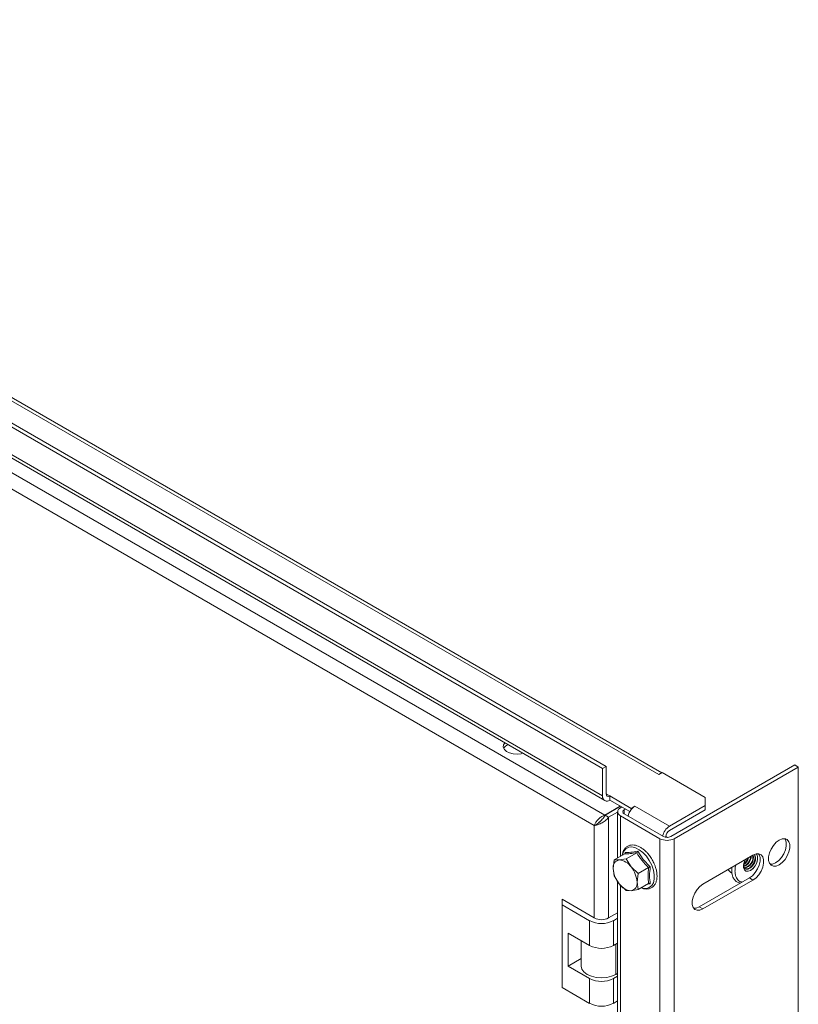
# Model space of a CAD drawing. Units: millimetres. Extents: x 27537 to 29635, y 5038 to 7025.
# Drawn here: x 29404 to 29635, y 6484 to 6776 of the extents above; entities that cross this region are included whole.
import ezdxf

# ---------------------------------------------------------------- set-up
doc = ezdxf.new("R2010")
doc.units = ezdxf.units.MM

msp = doc.modelspace()

# ---------------------------------------------------------------- linework, layer by layer
at = {"color": 7, "linetype": 'Continuous', "lineweight": 15}
for p, q in [((29193.6, 6775.5), (29576.85, 6554.25)), ((29577.91, 6554.86), (29194.66, 6776.11)), ((29206.68, 6775.7), (29593.47, 6552.41)), ((29594.35, 6552.92), (29208.18, 6775.85)), ((29576.85, 6546.08), (29193.6, 6767.33)), ((29194.22, 6765.96), (29577.48, 6544.71)), ((29577.49, 6540.41), (29198.62, 6759.12)), ((29197.49, 6754.88), (29574.38, 6537.31)), ((29576.85, 6554.25), (29577.91, 6554.86)), ((29576.85, 6554.25), (29576.85, 6546.08)), ((29577.91, 6546.7), (29577.91, 6554.86)), ((29593.47, 6552.41), (29594.53, 6553.02)), ((29594.53, 6553.02), (29607.26, 6545.67)), ((29633.78, 6555.27), (29597.01, 6534.04)), ((29598.07, 6533.43), (29634.84, 6554.66)), ((29634.84, 6554.66), (29633.78, 6555.27)), ((29634.84, 6554.66), (29634.84, 6105.56)), ((29585.34, 6542.41), (29578.98, 6546.08)), ((29578.98, 6546.08), (29578.98, 6544.86)), ((29578.98, 6544.86), (29584.9, 6541.44)), ((29607.26, 6545.67), (29607.26, 6543.23)), ((29582.09, 6543.06), (29577.49, 6540.41)), ((29582.16, 6543.02), (29577.56, 6540.37)), ((29578.62, 6539.76), (29581.28, 6541.29)), ((29581.28, 6541.39), (29581.28, 6527.72)), ((29582.16, 6542.61), (29582.51, 6542.82)), ((29583.57, 6542.21), (29583.22, 6542)), ((29586.4, 6543.02), (29585.34, 6542.41)), ((29585.34, 6542.08), (29585.34, 6542.41)), ((29596.65, 6537.1), (29586.4, 6543.02)), ((29607.26, 6543.23), (29596.65, 6537.1)), ((29596.65, 6535.88), (29607.26, 6542)), ((29607.26, 6542), (29607.26, 6543.23)), ((29577.56, 6540.37), (29578.62, 6539.76)), ((29593.82, 6533.43), (29582.16, 6540.16)), ((29583.22, 6540.78), (29594.89, 6534.04)), ((29575.15, 6537.75), (29574.38, 6537.31)), ((29575.68, 6538.12), (29575.15, 6537.75)), ((29593.82, 6533.43), (29593.82, 6084.33)), ((29595.59, 6534.04), (29595.59, 6533.81)), ((29595.59, 6534.04), (29596.03, 6533.79)), ((29596.02, 6533.79), (29596.03, 6533.79)), ((29596.03, 6533.79), (29596.03, 6533.79)), ((29598.07, 6533.43), (29598.07, 6084.33)), ((29587.25, 6529.71), (29588.89, 6527.26)), ((29580.28, 6527.15), (29579.97, 6524.61)), ((29580.28, 6527.15), (29583.42, 6528.96)), ((29581.73, 6527.12), (29580.28, 6527.15)), ((29583.82, 6527.47), (29581.73, 6527.12)), ((29583.49, 6529.02), (29583.51, 6529.38)), ((29583.82, 6527.47), (29586.95, 6529.28)), ((29585.27, 6525.08), (29583.82, 6527.47)), ((29588.89, 6527.26), (29590.98, 6525.07)), ((29606.55, 6519.95), (29621.4, 6528.53)), ((29621.81, 6528.63), (29621.75, 6528.71)), ((29622.51, 6528.78), (29622.4, 6528.92)), ((29579.97, 6524.61), (29580.28, 6522.43)), ((29587.35, 6523.07), (29585.27, 6525.08)), ((29587.35, 6523.07), (29590.49, 6524.88)), ((29613.99, 6524.25), (29614.77, 6523.46)), ((29580.28, 6522.43), (29581.73, 6520.05)), ((29581.28, 6520.8), (29581.28, 6101.49)), ((29587.04, 6520.53), (29587.35, 6523.07)), ((29620.34, 6521.79), (29605.49, 6513.22)), ((29621.4, 6521.18), (29606.55, 6512.61)), ((29614.77, 6523.46), (29615.16, 6523.24)), ((29620.34, 6521.79), (29621.4, 6521.18)), ((29581.73, 6520.05), (29583.82, 6518.04)), ((29583.82, 6518.04), (29585.27, 6518.01)), ((29585.27, 6518.01), (29587.35, 6518.35)), ((29587.35, 6518.35), (29587.04, 6520.53)), ((29587.35, 6518.35), (29590.49, 6520.16)), ((29590.98, 6520.09), (29590.17, 6519.98)), ((29564.83, 6515.46), (29564.83, 6513.83)), ((29574.38, 6509.95), (29564.83, 6515.46)), ((29572.97, 6509.13), (29564.83, 6513.83)), ((29564.83, 6513.83), (29564.83, 6489.33)), ((29606.55, 6512.61), (29605.49, 6513.22)), ((29572.97, 6509.13), (29572.97, 6501.79)), ((29581.28, 6511.49), (29578.62, 6509.95)), ((29581.28, 6509.85), (29580.04, 6509.13)), ((29580.04, 6501.79), (29580.04, 6509.13)), ((29566.6, 6505.46), (29572.97, 6501.79)), ((29566.6, 6495.66), (29566.6, 6505.46)), ((29570.5, 6503.21), (29570.5, 6495.66)), ((29580.04, 6501.79), (29581.28, 6502.5)), ((29570.5, 6497.91), (29566.6, 6495.66)), ((29572.97, 6491.99), (29566.6, 6495.66)), ((29572.97, 6484.64), (29572.97, 6491.99)), ((29581.28, 6492.7), (29580.04, 6491.99)), ((29580.04, 6484.64), (29580.04, 6491.99)), ((29581.28, 6493.52), (29580.74, 6493.21)), ((29564.83, 6489.33), (29572.97, 6484.64)), ((29581.28, 6485.36), (29580.04, 6484.64))]:
    msp.add_line(p, q, dxfattribs=at)
at = {"color": 8, "linetype": 'Continuous', "lineweight": 15}
for p, q in [((29578.98, 6546.08), (29577.91, 6546.7)), ((29583.22, 6542), (29583.22, 6540.78)), ((29578.62, 6509.95), (29578.62, 6539.76)), ((29582.16, 6528.23), (29582.16, 6540.16)), ((29574.38, 6537.31), (29574.38, 6509.95)), ((29582.16, 6102), (29582.16, 6519.64)), ((29580.74, 6493.21), (29580.74, 6502.19))]:
    msp.add_line(p, q, dxfattribs=at)
at = {"color": 7, "linetype": 'Continuous', "lineweight": 15, "flags": 128}
for points in [[(29547.83, 6561.82), (29547.47, 6561.21), (29547.42, 6560.52), (29547.73, 6559.85), (29548.37, 6559.27), (29549.27, 6558.82), (29550.36, 6558.55), (29551.55, 6558.47), (29552.72, 6558.6), (29553.21, 6558.72)], [(29629.18, 6525.67), (29628.28, 6525.3), (29627.46, 6525.26), (29626.78, 6525.55), (29626.29, 6526.15), (29626.03, 6527), (29626.03, 6528.05), (29626.29, 6529.2), (29626.78, 6530.36), (29627.46, 6531.44), (29628.28, 6532.35), (29629.18, 6533.02), (29630.08, 6533.39), (29630.9, 6533.43), (29631.58, 6533.14), (29632.07, 6532.54), (29632.33, 6531.68), (29632.33, 6530.64), (29632.07, 6529.49), (29631.58, 6528.32), (29630.9, 6527.24), (29630.08, 6526.33), (29629.18, 6525.67)], [(29630.84, 6533.44), (29631.01, 6533.15), (29631.27, 6532.3), (29631.27, 6531.25), (29631.01, 6530.1), (29630.52, 6528.94), (29629.84, 6527.86), (29629.02, 6526.95), (29628.12, 6526.28)], [(29622.43, 6528.89), (29622.53, 6528.77), (29622.78, 6528.12), (29622.78, 6527.26), (29622.53, 6526.32), (29622.05, 6525.39), (29621.42, 6524.6), (29620.69, 6524.03), (29619.97, 6523.76), (29619.33, 6523.82), (29618.85, 6524.2), (29618.6, 6524.85), (29618.6, 6525.7), (29618.85, 6526.65), (29619.11, 6527.2)], [(29618.89, 6524.73), (29619.35, 6524.4), (29619.97, 6524.4), (29620.66, 6524.75), (29621.31, 6525.38), (29621.83, 6526.2), (29622.13, 6527.09), (29622.18, 6527.92), (29621.96, 6528.54), (29621.79, 6528.72)], [(29619.11, 6524.52), (29619.2, 6524.48), (29619.82, 6524.49), (29620.51, 6524.83), (29621.16, 6525.46), (29621.68, 6526.29), (29621.99, 6527.18), (29622.03, 6528), (29621.81, 6528.63)], [(29619.17, 6523.9), (29619.31, 6523.83), (29619.95, 6523.77), (29620.67, 6524.04), (29621.4, 6524.61), (29622.04, 6525.4), (29622.51, 6526.33), (29622.76, 6527.27), (29622.76, 6528.13), (29622.51, 6528.78)], [(29623.06, 6528.95), (29623.24, 6528.66), (29623.49, 6527.81), (29623.49, 6526.76), (29623.24, 6525.61), (29622.75, 6524.45), (29622.06, 6523.37), (29621.24, 6522.46), (29620.34, 6521.79)], [(29621.4, 6528.53), (29622.3, 6528.9), (29623.12, 6528.94), (29623.81, 6528.65), (29624.3, 6528.05), (29624.55, 6527.19), (29624.55, 6526.15), (29624.3, 6525), (29623.81, 6523.83), (29623.12, 6522.75), (29622.3, 6521.84), (29621.4, 6521.18)], [(29628.12, 6526.28), (29627.22, 6525.91), (29626.46, 6525.86)], [(29606.55, 6512.61), (29605.66, 6512.24), (29604.83, 6512.2), (29604.15, 6512.49), (29603.66, 6513.08), (29603.4, 6513.94), (29603.4, 6514.99), (29603.66, 6516.14), (29604.15, 6517.3), (29604.83, 6518.38), (29605.66, 6519.29), (29606.55, 6519.95)], [(29605.49, 6513.22), (29604.6, 6512.85), (29603.84, 6512.8)], [(29570.5, 6495.66), (29570.71, 6494.76), (29571.3, 6493.93), (29572.26, 6493.21), (29573.5, 6492.66), (29574.95, 6492.32), (29576.5, 6492.2), (29578.05, 6492.32), (29579.5, 6492.66), (29580.74, 6493.21)]]:
    msp.add_lwpolyline(points, dxfattribs=at)
at = {"color": 8, "linetype": 'Continuous', "lineweight": 15, "flags": 128}
for points in [[(29582.73, 6528.57), (29582.78, 6528.77), (29583.16, 6529.75), (29583.76, 6530.47), (29584.57, 6530.88), (29585.53, 6530.97), (29586.59, 6530.72), (29587.69, 6530.16), (29588.78, 6529.31), (29589.8, 6528.22)], [(29589.8, 6528.22), (29590.68, 6526.94), (29591.39, 6525.55), (29591.89, 6524.12), (29592.15, 6522.73), (29592.15, 6521.46), (29591.89, 6520.36), (29591.39, 6519.51), (29590.68, 6518.94), (29589.8, 6518.69), (29588.78, 6518.77), (29588.31, 6518.91)]]:
    msp.add_lwpolyline(points, dxfattribs=at)
at = {"color": 7, "linetype": 'Continuous', "lineweight": 15}
for centre, radius, start, end in [((29549.91, 6558.82), 2.72, 114.9543, 150.4115), ((29578.15, 6545.87), 1.31, 170.7871, 309.2031), ((29578.56, 6546.59), 0.655, 170.7877, 309.2016), ((29582.62, 6541.39), 1.31, 110.7818, 249.2202), ((29583.45, 6541.39), 0.655, 110.7875, 249.2244), ((29589.2, 6538.96), 4.96, 141.0252, 166.5748), ((29588.42, 6539.68), 3.9, 121.1053, 142.0213), ((29599.16, 6533.19), 4.65, 122.6776, 167.5311), ((29597.9, 6533.94), 2.31, 122.6057, 177.3943), ((29595.95, 6537.52), 4.61, 242.6111, 297.3882), ((29595.95, 6536.09), 2.31, 242.6123, 297.389), ((29582.14, 6524.96), 2.2, 100.5365, 189.2605), ((29581.46, 6522.57), 4.56, 33.4339, 86.5715), ((29616.38, 6528.97), 3.91, 305.871, 342.1032), ((29617.07, 6528.6), 3.7, 295.8487, 352.9746), ((29616.07, 6529.16), 4.09, 309.8426, 338.2337), ((29617.29, 6528.48), 3.63, 293.1104, 356.1723), ((29618.13, 6528.01), 3.28, 282.4072, 8.7373), ((29618.37, 6527.88), 3.19, 279.0457, 12.4987), ((29587.63, 6524.96), 7.67, 182.6351, 219.7769), ((29579.37, 6520.17), 7.68, 2.6421, 39.7699), ((29620.88, 6525.72), 2.22, 160.2883, 206.4896), ((29585.54, 6522.57), 4.56, 213.4335, 266.5719), ((29584.87, 6520.17), 2.2, 280.5505, 9.2464), ((29576.5, 6515.96), 7.68, 242.609, 297.3918), ((29576.5, 6514.04), 4.61, 242.6081, 297.3945), ((29576.5, 6508.61), 7.68, 242.609, 297.3918), ((29576.5, 6498.81), 7.68, 242.609, 297.3918), ((29576.5, 6491.46), 7.68, 242.609, 297.3918)]:
    msp.add_arc(centre, radius, start, end, dxfattribs=at)
for points, knots in [([(29574.38, 6537.31), (29574.48, 6537.56), (29574.68, 6538.08), (29575.3, 6538.94), (29576.1, 6539.7), (29576.87, 6540.19), (29577.34, 6540.35), (29577.49, 6540.41)], [0, 0, 0, 0, 0.223984, 0.448015, 0.672045, 0.896074, 1, 1, 1, 1]), ([(29578.62, 6539.76), (29578.31, 6539.4), (29577.67, 6538.7), (29576.45, 6537.96), (29575.27, 6537.48), (29574.67, 6537.36), (29574.38, 6537.31)], [0, 0, 0, 0, 0.254658, 0.509561, 0.764437, 1, 1, 1, 1]), ([(29576.29, 6538.69), (29576.25, 6538.67), (29576.02, 6538.54), (29575.71, 6538.25), (29575.53, 6538.02), (29575.44, 6537.92)], [0, 0, 0, 0, 0.090127, 0.574577, 1, 1, 1, 1]), ([(29575.63, 6538.08), (29575.79, 6538.22), (29576.18, 6538.56), (29576.96, 6539.33), (29577.37, 6540.04), (29577.56, 6540.37)], [0, 0, 0, 0, 0.2825631, 0.667105, 1, 1, 1, 1]), ([(29590.47, 6528.74), (29590.42, 6528.8), (29590.16, 6529.12), (29589.67, 6529.64), (29588.95, 6530.27), (29588.19, 6530.81), (29587.38, 6531.22), (29586.56, 6531.5), (29585.73, 6531.6), (29584.91, 6531.51), (29584.1, 6531.17), (29583.42, 6530.57), (29582.95, 6529.75), (29582.71, 6529.06), (29582.68, 6528.62), (29582.67, 6528.53)], [0, 0, 0, 0, 0.017597, 0.091287, 0.166295, 0.245386, 0.326606, 0.409647, 0.494594, 0.582465, 0.676066, 0.781761, 0.879488, 0.97503, 1, 1, 1, 1]), ([(29583.51, 6529.38), (29584.03, 6529.36), (29585.07, 6529.33), (29586.52, 6529.59), (29587.25, 6529.71)], [0, 0, 0, 0, 0.499534, 1, 1, 1, 1]), ([(29586.95, 6529.28), (29586.98, 6529.3), (29587.05, 6529.34), (29587.14, 6529.46), (29587.21, 6529.58), (29587.24, 6529.67), (29587.25, 6529.71)], [0, 0, 0, 0, 0.230831, 0.499531, 0.750076, 1, 1, 1, 1]), ([(29583.42, 6528.96), (29583.45, 6528.98), (29583.51, 6529.03), (29583.55, 6529.13), (29583.55, 6529.26), (29583.53, 6529.34), (29583.51, 6529.38)], [0, 0, 0, 0, 0.2308354, 0.4995552, 0.7499607, 1, 1, 1, 1]), ([(29586.95, 6529.28), (29586.27, 6529.17), (29584.91, 6528.96), (29583.91, 6528.96), (29583.42, 6528.96)], [0, 0, 0, 0, 0.499981, 1, 1, 1, 1]), ([(29590.49, 6524.88), (29589.81, 6525.56), (29588.44, 6526.92), (29587.45, 6528.49), (29586.95, 6529.28)], [0, 0, 0, 0, 0.500001, 1, 1, 1, 1]), ([(29591.53, 6527.2), (29591.26, 6527.64), (29590.93, 6528.17), (29590.54, 6528.65), (29590.47, 6528.74)], [0, 0, 0, 0, 0.8032998, 1, 1, 1, 1]), ([(29592.54, 6524.89), (29592.51, 6524.99), (29592.41, 6525.35), (29592.1, 6526.13), (29591.75, 6526.8), (29591.53, 6527.2)], [0, 0, 0, 0, 0.120264, 0.461255, 1, 1, 1, 1]), ([(29588.23, 6518.86), (29588.48, 6518.77), (29589.02, 6518.57), (29589.83, 6518.48), (29590.65, 6518.57), (29591.45, 6518.91), (29592.13, 6519.51), (29592.61, 6520.32), (29592.89, 6521.25), (29592.99, 6522.24), (29592.92, 6523.28), (29592.77, 6524.17), (29592.6, 6524.71), (29592.54, 6524.89)], [0, 0, 0, 0, 0.080667, 0.169946, 0.262297, 0.360673, 0.471761, 0.574472, 0.674885, 0.771015, 0.861336, 0.954527, 1, 1, 1, 1]), ([(29590.49, 6520.16), (29590.4, 6520.9), (29590.21, 6522.36), (29590.4, 6524.04), (29590.49, 6524.88)], [0, 0, 0, 0, 0.5000026, 1, 1, 1, 1]), ([(29590.49, 6524.88), (29590.52, 6524.9), (29590.6, 6524.93), (29590.73, 6524.99), (29590.86, 6525.04), (29590.94, 6525.06), (29590.98, 6525.07)], [0, 0, 0, 0, 0.230767, 0.499358, 0.749998, 1, 1, 1, 1]), ([(29590.98, 6525.07), (29590.87, 6524.18), (29590.64, 6522.4), (29590.87, 6520.86), (29590.98, 6520.09)], [0, 0, 0, 0, 0.499536, 1, 1, 1, 1]), ([(29615.17, 6524.96), (29615.14, 6524.7), (29615.08, 6524.13), (29615.13, 6523.28), (29615.3, 6522.43), (29615.63, 6521.66), (29616.13, 6521), (29616.8, 6520.46), (29617.37, 6520.32), (29617.66, 6520.24)], [0, 0, 0, 0, 0.107341, 0.244442, 0.384623, 0.527993, 0.676272, 0.834123, 1, 1, 1, 1]), ([(29590.49, 6520.16), (29590.52, 6520.18), (29590.6, 6520.21), (29590.73, 6520.2), (29590.86, 6520.16), (29590.94, 6520.11), (29590.98, 6520.09)], [0, 0, 0, 0, 0.230827, 0.49928, 0.749843, 1, 1, 1, 1])]:
    msp.add_open_spline(points, degree=3, knots=knots, dxfattribs=at)
at = {"color": 8, "linetype": 'Continuous', "lineweight": 15}
for points, knots in [([(29616.31, 6525.59), (29616.28, 6525.49), (29616.14, 6524.98), (29616.06, 6524.11), (29616.08, 6522.72), (29616.45, 6521.99), (29616.69, 6521.51)], [0, 0, 0, 0, 0.0608518, 0.3081118, 0.5502299, 1, 1, 1, 1]), ([(29616.69, 6521.51), (29617.03, 6521.14), (29617.46, 6520.67), (29618.1, 6520.59), (29618.24, 6520.58)], [0, 0, 0, 0, 0.776235, 1, 1, 1, 1])]:
    msp.add_open_spline(points, degree=3, knots=knots, dxfattribs=at)

doc.saveas('drawing.dxf')
